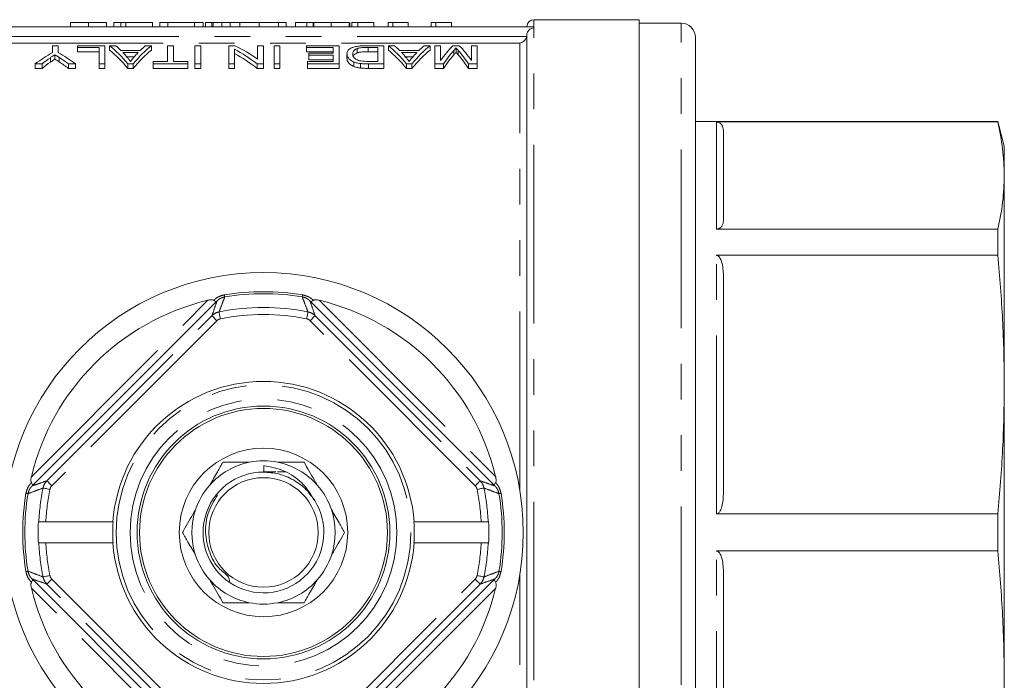
# Model space of a CAD drawing. Units: millimetres. Extents: x 177 to 230, y 92 to 256.
# Drawn here: x 195 to 230, y 105 to 129 of the extents above; entities that cross this region are included whole.
import ezdxf

# ---------------------------------------------------------------- set-up
doc = ezdxf.new("R2010")
doc.units = ezdxf.units.MM
doc.linetypes.add('PHANTOM', pattern=[12.7, 6.35, -1.27, 1.27, -1.27, 1.27, -1.27])

msp = doc.modelspace()

# ---------------------------------------------------------------- linework, layer by layer
at = {"color": 7, "linetype": 'Continuous', "lineweight": 15}
for p, q in [((213.034, 128.69), (193.784, 128.69)), ((196.538, 128.84), (196.538, 128.69)), ((197.179, 128.84), (197.179, 128.69)), ((197.82, 128.84), (197.82, 128.69)), ((198.076, 128.84), (198.076, 128.69)), ((198.332, 128.84), (198.076, 128.84)), ((198.332, 128.84), (198.332, 128.69)), ((198.512, 128.84), (198.332, 128.84)), ((198.512, 128.84), (198.512, 128.69)), ((199.461, 128.84), (198.512, 128.84)), ((199.461, 128.84), (199.461, 128.69)), ((199.717, 128.84), (199.717, 128.69)), ((199.999, 128.84), (199.717, 128.84)), ((200.957, 128.84), (199.999, 128.84)), ((199.999, 128.84), (199.999, 128.69)), ((200.957, 128.84), (200.957, 128.69)), ((201.256, 128.84), (200.957, 128.84)), ((201.256, 128.84), (201.256, 128.69)), ((201.339, 128.84), (201.339, 128.69)), ((201.569, 128.84), (201.339, 128.84)), ((201.569, 128.84), (201.569, 128.69)), ((201.749, 128.84), (201.569, 128.84)), ((201.614, 128.84), (201.614, 128.69)), ((201.927, 128.84), (201.927, 128.69)), ((202.218, 128.84), (202.218, 128.69)), ((202.572, 128.84), (202.572, 128.69)), ((203.256, 128.84), (202.572, 128.84)), ((203.256, 128.84), (203.256, 128.69)), ((203.94, 128.84), (203.256, 128.84)), ((203.94, 128.84), (203.94, 128.69)), ((204.211, 128.84), (203.94, 128.84)), ((204.211, 128.84), (204.211, 128.69)), ((204.544, 128.84), (204.544, 128.69)), ((204.953, 128.84), (204.953, 128.69)), ((205.179, 128.84), (205.179, 128.69)), ((205.204, 128.84), (205.204, 128.69)), ((205.82, 128.84), (205.82, 128.69)), ((206.461, 128.84), (206.461, 128.69)), ((206.486, 128.84), (206.486, 128.69)), ((206.556, 128.84), (206.556, 128.69)), ((206.768, 128.84), (206.556, 128.84)), ((206.768, 128.84), (206.768, 128.69)), ((207.332, 128.84), (206.768, 128.84)), ((207.332, 128.84), (207.332, 128.69)), ((207.845, 128.84), (207.845, 128.69)), ((208.01, 128.84), (207.845, 128.84)), ((208.01, 128.84), (208.01, 128.69)), ((208.563, 128.84), (208.563, 128.69)), ((209.384, 128.84), (209.384, 128.69)), ((209.549, 128.84), (209.384, 128.84)), ((209.549, 128.84), (209.549, 128.69)), ((210.102, 128.84), (210.102, 128.69)), ((216.784, 128.94), (213.034, 128.94)), ((213.034, 128.648), (213.034, 128.69)), ((216.784, 128.94), (216.784, 92.44)), ((218.284, 128.815), (216.784, 128.815)), ((212.784, 92.986), (212.784, 128.394)), ((218.784, 93.065), (218.784, 128.315)), ((195.893, 128.015), (195.893, 127.773)), ((196.098, 128.015), (195.893, 128.015)), ((196.098, 127.773), (196.098, 128.015)), ((196.791, 128.015), (196.791, 127.954)), ((197.765, 128.015), (196.791, 128.015)), ((196.791, 127.954), (197.56, 127.954)), ((196.791, 127.954), (196.791, 127.798)), ((197.56, 127.954), (197.56, 127.368)), ((197.765, 127.368), (197.765, 128.015)), ((198.15, 128.015), (197.93, 128.015)), ((197.93, 128.015), (197.93, 127.86)), ((199.42, 128.015), (199.201, 128.015)), ((199.42, 128.015), (199.42, 127.86)), ((199.996, 128.015), (199.996, 127.456)), ((200.201, 128.015), (199.996, 128.015)), ((200.201, 127.456), (200.201, 128.015)), ((200.97, 128.015), (200.97, 127.368)), ((201.175, 128.015), (200.97, 128.015)), ((201.175, 127.368), (201.175, 128.015)), ((202.394, 128.015), (202.175, 128.015)), ((202.175, 128.015), (202.175, 127.368)), ((203.201, 128.015), (203.201, 127.536)), ((203.406, 128.015), (203.201, 128.015)), ((203.406, 127.368), (203.406, 128.015)), ((203.791, 128.015), (203.791, 127.368)), ((203.996, 128.015), (203.791, 128.015)), ((203.996, 127.368), (203.996, 128.015)), ((204.945, 128.015), (204.945, 127.954)), ((206.098, 128.015), (204.945, 128.015)), ((204.945, 127.954), (205.893, 127.954)), ((204.945, 127.954), (204.945, 127.798)), ((205.893, 127.954), (205.893, 127.749)), ((206.098, 127.368), (206.098, 128.015)), ((207.688, 128.015), (207.117, 128.015)), ((207.14, 127.954), (207.483, 127.954)), ((207.14, 127.954), (207.14, 127.798)), ((207.483, 127.954), (207.483, 127.456)), ((207.688, 127.368), (207.688, 128.015)), ((208.073, 128.015), (207.854, 128.015)), ((207.854, 128.015), (207.854, 127.86)), ((209.343, 128.015), (209.124, 128.015)), ((209.343, 128.015), (209.343, 127.86)), ((209.509, 128.015), (209.509, 127.368)), ((209.714, 128.015), (209.509, 128.015)), ((209.714, 127.485), (209.714, 128.015)), ((210.38, 128.015), (210.154, 128.015)), ((210.816, 128.015), (210.816, 127.485)), ((211.021, 128.015), (210.816, 128.015)), ((211.021, 127.368), (211.021, 128.015)), ((195.981, 127.694), (195.981, 127.536)), ((197.56, 127.798), (196.791, 127.798)), ((199.018, 127.844), (198.332, 127.844)), ((198.401, 127.773), (198.95, 127.773)), ((198.807, 127.616), (198.543, 127.616)), ((202.38, 127.368), (202.38, 127.892)), ((205.893, 127.798), (204.945, 127.798)), ((205.021, 127.749), (205.021, 127.674)), ((205.893, 127.749), (205.021, 127.749)), ((205.021, 127.674), (205.893, 127.674)), ((205.021, 127.674), (205.021, 127.515)), ((205.893, 127.674), (205.893, 127.456)), ((206.38, 127.721), (206.38, 127.563)), ((206.746, 127.914), (206.746, 127.758)), ((207.483, 127.798), (207.14, 127.798)), ((208.941, 127.844), (208.255, 127.844)), ((208.324, 127.773), (208.873, 127.773)), ((208.73, 127.616), (208.466, 127.616)), ((210.184, 127.842), (210.184, 127.685)), ((210.265, 127.934), (210.265, 127.778)), ((210.339, 127.849), (210.339, 127.693)), ((195.278, 127.368), (195.525, 127.368)), ((195.278, 127.368), (195.278, 127.207)), ((195.525, 127.368), (195.525, 127.207)), ((195.823, 127.588), (195.823, 127.429)), ((196.139, 127.595), (196.139, 127.436)), ((196.467, 127.368), (196.714, 127.368)), ((196.467, 127.368), (196.467, 127.207)), ((196.714, 127.368), (196.714, 127.207)), ((197.56, 127.368), (197.765, 127.368)), ((197.56, 127.368), (197.56, 127.207)), ((197.765, 127.368), (197.765, 127.207)), ((198.578, 127.368), (198.772, 127.368)), ((198.578, 127.368), (198.578, 127.207)), ((198.772, 127.368), (198.772, 127.207)), ((199.483, 127.456), (199.483, 127.368)), ((199.996, 127.456), (199.483, 127.456)), ((199.483, 127.368), (200.714, 127.368)), ((199.483, 127.368), (199.483, 127.207)), ((200.714, 127.456), (200.201, 127.456)), ((200.714, 127.368), (200.714, 127.456)), ((200.714, 127.368), (200.714, 127.207)), ((200.97, 127.368), (201.175, 127.368)), ((200.97, 127.368), (200.97, 127.207)), ((201.175, 127.368), (201.175, 127.207)), ((202.175, 127.368), (202.38, 127.368)), ((202.175, 127.368), (202.175, 127.207)), ((202.38, 127.368), (202.38, 127.207)), ((203.187, 127.368), (203.406, 127.368)), ((203.187, 127.368), (203.187, 127.207)), ((203.406, 127.368), (203.406, 127.207)), ((203.791, 127.368), (203.996, 127.368)), ((203.791, 127.368), (203.791, 127.207)), ((203.996, 127.368), (203.996, 127.207)), ((204.97, 127.456), (204.97, 127.368)), ((205.893, 127.456), (204.97, 127.456)), ((204.97, 127.368), (206.098, 127.368)), ((204.97, 127.368), (204.97, 127.207)), ((205.893, 127.515), (205.021, 127.515)), ((206.098, 127.368), (206.098, 127.207)), ((206.63, 127.434), (206.63, 127.274)), ((206.862, 127.379), (206.862, 127.218)), ((207.143, 127.368), (207.143, 127.207)), ((207.143, 127.368), (207.688, 127.368)), ((207.483, 127.456), (207.145, 127.456)), ((207.688, 127.368), (207.688, 127.207)), ((208.501, 127.368), (208.695, 127.368)), ((208.501, 127.368), (208.501, 127.207)), ((208.695, 127.368), (208.695, 127.207)), ((209.509, 127.368), (209.819, 127.368)), ((209.509, 127.368), (209.509, 127.207)), ((209.819, 127.368), (209.819, 127.207)), ((210.708, 127.368), (211.021, 127.368)), ((210.708, 127.368), (210.708, 127.207)), ((211.021, 127.368), (211.021, 127.207)), ((195.525, 127.207), (195.278, 127.207)), ((196.714, 127.207), (196.467, 127.207)), ((197.765, 127.207), (197.56, 127.207)), ((198.772, 127.207), (198.578, 127.207)), ((200.714, 127.207), (199.483, 127.207)), ((201.175, 127.207), (200.97, 127.207)), ((202.38, 127.207), (202.175, 127.207)), ((203.406, 127.207), (203.187, 127.207)), ((203.996, 127.207), (203.791, 127.207)), ((206.098, 127.207), (204.97, 127.207)), ((207.688, 127.207), (207.143, 127.207)), ((208.695, 127.207), (208.501, 127.207)), ((209.819, 127.207), (209.509, 127.207)), ((211.021, 127.207), (210.708, 127.207)), ((229.55, 125.315), (218.784, 125.315)), ((229.55, 125.3), (219.534, 125.3)), ((229.784, 124.44), (229.55, 125.315)), ((229.55, 125.3), (229.55, 125.315)), ((219.784, 124.998), (219.784, 121.789)), ((229.784, 124.44), (229.784, 123.393)), ((229.784, 123.393), (229.784, 115.952)), ((219.534, 121.487), (229.55, 121.487)), ((229.55, 120.555), (229.55, 121.487)), ((229.55, 120.555), (219.534, 120.555)), ((219.784, 119.825), (219.784, 112.078)), ((201.649, 118.823), (195.276, 112.451)), ((211.542, 112.451), (205.17, 118.823)), ((229.784, 115.952), (229.784, 105.428)), ((203.415, 113.07), (203.415, 112.84)), ((203.415, 112.843), (203.844, 112.843)), ((204.192, 112.851), (203.905, 112.852)), ((203.93, 112.847), (204.088, 112.847)), ((219.534, 111.348), (229.55, 111.348)), ((229.55, 110.032), (229.55, 111.348)), ((195.393, 111.065), (195.41, 111.065)), ((195.66, 111.065), (198.047, 111.065)), ((198.047, 111.065), (198.057, 111.065)), ((208.762, 111.065), (208.771, 111.065)), ((208.771, 111.065), (211.158, 111.065)), ((211.409, 111.065), (211.426, 111.065)), ((195.393, 110.315), (195.41, 110.315)), ((195.66, 110.315), (198.047, 110.315)), ((198.047, 110.315), (198.057, 110.315)), ((208.762, 110.315), (208.771, 110.315)), ((208.771, 110.315), (211.158, 110.315)), ((211.409, 110.315), (211.426, 110.315)), ((229.55, 110.032), (219.534, 110.032)), ((219.784, 109.302), (219.784, 101.555)), ((195.276, 108.929), (201.649, 102.557)), ((205.17, 102.557), (211.542, 108.929)), ((229.784, 105.428), (229.784, 97.987))]:
    msp.add_line(p, q, dxfattribs=at)
at = {"color": 8, "linetype": 'PHANTOM', "lineweight": 0}
for p, q in [((213.034, 128.69), (213.034, 128.94)), ((218.284, 92.565), (218.284, 128.815)), ((194.039, 128.346), (212.78, 128.346)), ((213.034, 92.732), (213.034, 128.648)), ((212.534, 128.101), (194.284, 128.101)), ((212.534, 112.206), (212.534, 128.101)), ((219.534, 121.487), (219.534, 125.3)), ((219.534, 111.348), (219.534, 120.555)), ((195.144, 112.671), (201.428, 118.956)), ((205.391, 118.956), (211.675, 112.671)), ((195.696, 112.528), (201.571, 118.403)), ((201.748, 118.227), (195.873, 112.352)), ((210.946, 112.352), (205.071, 118.227)), ((205.248, 118.403), (211.123, 112.528)), ((219.534, 100.825), (219.534, 110.032)), ((195.873, 109.028), (201.748, 103.153)), ((205.071, 103.153), (210.946, 109.028)), ((212.534, 93.279), (212.534, 109.174)), ((201.428, 102.424), (195.144, 108.709)), ((201.571, 102.977), (195.696, 108.852)), ((211.123, 108.852), (205.248, 102.977)), ((211.675, 108.709), (205.391, 102.424))]:
    msp.add_line(p, q, dxfattribs=at)
at = {"color": 8, "linetype": 'PHANTOM', "lineweight": 0, "flags": 128}
for points in [[(202.028, 119.074), (202.028, 119.076), (202.027, 119.08), (202.026, 119.086), (202.025, 119.094), (202.023, 119.104), (202.021, 119.116), (202.019, 119.13), (202.017, 119.146)], [(204.79, 119.074), (204.791, 119.076), (204.791, 119.08), (204.792, 119.086), (204.794, 119.094), (204.795, 119.104), (204.797, 119.116), (204.8, 119.13), (204.802, 119.146)], [(201.875, 118.295), (201.866, 118.342), (201.857, 118.387), (201.848, 118.429), (201.841, 118.465), (201.835, 118.496), (201.83, 118.519), (201.827, 118.534), (201.826, 118.54)], [(204.944, 118.295), (204.953, 118.342), (204.962, 118.387), (204.97, 118.429), (204.978, 118.465), (204.984, 118.496), (204.989, 118.519), (204.992, 118.534), (204.993, 118.54)], [(201.748, 118.227), (201.714, 118.261), (201.681, 118.294), (201.651, 118.324), (201.624, 118.351), (201.602, 118.373), (201.585, 118.389), (201.575, 118.4), (201.571, 118.403)], [(205.071, 118.227), (205.105, 118.261), (205.138, 118.294), (205.168, 118.324), (205.195, 118.351), (205.217, 118.373), (205.233, 118.389), (205.244, 118.4), (205.248, 118.403)], [(195.804, 112.224), (195.758, 112.234), (195.712, 112.243), (195.671, 112.251), (195.634, 112.259), (195.603, 112.265), (195.58, 112.269), (195.566, 112.272), (195.559, 112.274)], [(195.873, 112.352), (195.839, 112.386), (195.806, 112.419), (195.775, 112.449), (195.749, 112.476), (195.727, 112.498), (195.71, 112.514), (195.7, 112.524), (195.696, 112.528)], [(210.946, 112.352), (210.98, 112.386), (211.013, 112.419), (211.043, 112.449), (211.07, 112.476), (211.092, 112.498), (211.108, 112.514), (211.119, 112.524), (211.123, 112.528)], [(211.259, 112.274), (211.253, 112.272), (211.238, 112.269), (211.215, 112.265), (211.185, 112.259), (211.148, 112.251), (211.106, 112.243), (211.061, 112.234), (211.014, 112.224)], [(195.026, 112.071), (195.024, 112.071), (195.02, 112.072), (195.014, 112.073), (195.005, 112.074), (194.995, 112.076), (194.983, 112.078), (194.969, 112.08), (194.954, 112.083)], [(211.865, 112.083), (211.85, 112.08), (211.836, 112.078), (211.824, 112.076), (211.813, 112.074), (211.805, 112.073), (211.799, 112.072), (211.795, 112.071), (211.793, 112.071)], [(195.026, 109.309), (195.024, 109.309), (195.02, 109.308), (195.014, 109.307), (195.005, 109.306), (194.995, 109.304), (194.983, 109.302), (194.969, 109.3), (194.954, 109.297)], [(195.804, 109.156), (195.758, 109.146), (195.712, 109.137), (195.671, 109.129), (195.634, 109.121), (195.603, 109.115), (195.58, 109.111), (195.566, 109.108), (195.559, 109.106)], [(195.696, 108.852), (195.7, 108.856), (195.71, 108.866), (195.727, 108.882), (195.749, 108.904), (195.775, 108.931), (195.806, 108.961), (195.839, 108.994), (195.873, 109.028)], [(211.123, 108.852), (211.119, 108.856), (211.108, 108.866), (211.092, 108.882), (211.07, 108.904), (211.043, 108.931), (211.013, 108.961), (210.98, 108.994), (210.946, 109.028)], [(211.259, 109.106), (211.253, 109.108), (211.238, 109.111), (211.215, 109.115), (211.185, 109.121), (211.148, 109.129), (211.106, 109.137), (211.061, 109.146), (211.014, 109.156)], [(211.865, 109.297), (211.85, 109.3), (211.836, 109.302), (211.824, 109.304), (211.813, 109.306), (211.805, 109.307), (211.799, 109.308), (211.795, 109.309), (211.793, 109.309)]]:
    msp.add_lwpolyline(points, dxfattribs=at)
at = {"color": 7, "linetype": 'Continuous', "lineweight": 15}
for radius in [9.25, 4.5, 4.413, 3, 1.95]:
    msp.add_circle((203.409, 110.69), radius, dxfattribs=at)
at = {"color": 8, "linetype": 'PHANTOM', "lineweight": 0}
for radius in [5.25, 4.75]:
    msp.add_circle((203.409, 110.69), radius, dxfattribs=at)
at = {"color": 7, "linetype": 'Continuous', "lineweight": 15}
for centre, radius, start, end in [((213.034, 128.69), 0.25, 90, 180), ((218.284, 128.315), 0.5, 0, 90), ((203.409, 110.69), 8.5, 103.4797, 166.5203), ((203.409, 110.69), 8.5, 13.4797, 76.5203), ((203.409, 110.69), 5.375, 4.0006, 175.9994), ((203.409, 110.69), 2.55, 78.6351, 101.3649), ((203.409, 110.69), 2.55, 101.3649, 138.6351), ((203.409, 110.69), 2.55, 41.3649, 78.6351), ((203.409, 110.69), 2.15, 89.8409, 32.5914), ((203.409, 110.69), 2.55, 138.6351, 161.3649), ((203.409, 110.69), 2.55, 18.6351, 41.3649), ((203.409, 110.69), 2.55, 161.3649, 198.6351), ((203.409, 110.69), 2.55, 341.3649, 18.6351), ((203.409, 110.69), 8.025, 177.3217, 182.6783), ((203.409, 110.69), 5.366, 175.9924, 184.0076), ((203.409, 110.69), 5.366, 355.9924, 4.0076), ((203.409, 110.69), 8.025, 357.3217, 2.6783), ((203.409, 110.69), 5.375, 184.0006, 355.9994), ((203.409, 110.69), 2.55, 198.6351, 221.3649), ((203.409, 110.69), 2.55, 318.6351, 341.3649), ((203.409, 110.69), 8.5, 193.4797, 256.5203), ((203.409, 110.69), 2.55, 221.3649, 258.6351), ((203.409, 110.69), 2.55, 281.3649, 318.6351), ((203.409, 110.69), 8.5, 283.4797, 346.5203), ((203.409, 110.69), 2.55, 258.6351, 281.3649)]:
    msp.add_arc(centre, radius, start, end, dxfattribs=at)
at = {"color": 8, "linetype": 'PHANTOM', "lineweight": 0}
for radius, start, end in [(8.57, 80.6467, 99.3533), (8.497, 80.6467, 99.3533), (8.008, 78.5947, 101.4053), (7.758, 78.5947, 101.4053), (8.008, 168.5947, 177.316), (7.758, 168.5947, 177.2295), (7.758, 2.7705, 11.4053), (8.008, 2.684, 11.4053), (8.57, 170.6467, 189.3533), (8.497, 170.6467, 189.3533), (8.497, 350.6467, 9.3533), (8.57, 350.6467, 9.3533), (8.008, 182.684, 191.4053), (7.758, 182.7705, 191.4053), (7.758, 348.5947, 357.2295), (8.008, 348.5947, 357.316)]:
    msp.add_arc((203.409, 110.69), radius, start, end, dxfattribs=at)
at = {"color": 7, "linetype": 'Continuous', "lineweight": 15}
for centre, major_axis, ratio, start_param, end_param in [((196.473, 110.69), (0, 17.9), 0.323918, 5.911562, 6.029062), ((196.814, 110.69), (0, 17.9), 0.296875, 5.99337, 6.029062), ((200.877, 110.69), (0, 17.9), 0.323918, 0.254123, 0.371623), ((200.537, 110.69), (0, 17.9), 0.296875, 0.254123, 0.289816), ((200.053, 110.69), (0, 17.9), 0.520279, 5.938354, 6.029062), ((206.396, 110.69), (0, 17.9), 0.323918, 5.911562, 6.029062), ((206.737, 110.69), (0, 17.9), 0.296875, 5.99337, 6.029062), ((210.8, 110.69), (0, 17.9), 0.323918, 0.254123, 0.371623), ((210.46, 110.69), (0, 17.9), 0.296875, 0.254123, 0.289816), ((211.325, 110.69), (0, 17.9), 0.26018, 0.254123, 0.353239), ((209.218, 110.69), (0, 17.9), 0.258049, 5.929946, 6.029062), ((198.748, 110.69), (0, 17.9), 0.533889, 0.303367, 0.371623), ((193.243, 110.69), (0, 17.9), 0.533889, 5.911562, 5.979819), ((196.473, 110.69), (0, 17.75), 0.323918, 5.908266, 6.026867), ((196.809, 110.69), (0, 17.9), 0.29771, 5.949012, 5.979889), ((200.877, 110.69), (0, 17.75), 0.323918, 0.256319, 0.374919), ((200.54, 110.69), (0, 17.9), 0.297455, 0.303296, 0.335714), ((199.805, 110.69), (0, 17.9), 0.520279, 5.911562, 6.003049), ((199.805, 110.69), (0, 17.75), 0.520279, 5.908266, 6.000616), ((206.396, 110.69), (0, 17.75), 0.323918, 5.908266, 6.026867), ((206.732, 110.69), (0, 17.9), 0.29771, 5.949012, 5.979889), ((210.8, 110.69), (0, 17.75), 0.323918, 0.256319, 0.374919), ((210.463, 110.69), (0, 17.9), 0.297455, 0.303296, 0.335714), ((211.539, 110.69), (0, 17.9), 0.264595, 0.290119, 0.371623), ((211.539, 110.69), (0, 17.75), 0.264595, 0.292643, 0.374919), ((209.001, 110.69), (0, 17.9), 0.262632, 5.911562, 5.994467), ((209.001, 110.69), (0, 17.75), 0.262632, 5.908266, 5.991956), ((198.784, 110.69), (0, 17.9), 0.50135, 0.336259, 0.371623), ((198.784, 110.69), (0, 17.75), 0.50135, 0.339215, 0.374919), ((193, 110.69), (0, 17.9), 0.53329, 5.911562, 5.948111), ((193, 110.69), (0, 17.75), 0.53329, 5.908266, 5.945167)]:
    msp.add_ellipse(centre, major_axis=major_axis, ratio=ratio, start_param=start_param, end_param=end_param, dxfattribs=at)
for points, knots in [([(197.179, 128.84), (197.153, 128.84), (197.102, 128.84), (197.029, 128.84), (196.959, 128.84), (196.894, 128.84), (196.834, 128.84), (196.781, 128.84), (196.735, 128.84), (196.696, 128.84), (196.662, 128.84), (196.632, 128.84), (196.604, 128.84), (196.585, 128.84), (196.571, 128.84), (196.562, 128.84), (196.554, 128.84), (196.548, 128.84), (196.544, 128.84), (196.54, 128.84), (196.538, 128.84), (196.538, 128.84), (196.538, 128.84)], [0, 0, 0, 0, 0.056724, 0.111437, 0.164368, 0.216435, 0.267641, 0.31736, 0.367473, 0.41821, 0.471404, 0.527966, 0.588061, 0.652134, 0.686345, 0.723264, 0.76261, 0.804739, 0.84943, 0.896711, 0.94689, 1, 1, 1, 1]), ([(197.82, 128.84), (197.819, 128.84), (197.819, 128.84), (197.816, 128.84), (197.81, 128.84), (197.802, 128.84), (197.792, 128.84), (197.78, 128.84), (197.766, 128.84), (197.749, 128.84), (197.73, 128.84), (197.709, 128.84), (197.685, 128.84), (197.66, 128.84), (197.631, 128.84), (197.602, 128.84), (197.57, 128.84), (197.535, 128.84), (197.499, 128.84), (197.46, 128.84), (197.419, 128.84), (197.375, 128.84), (197.329, 128.84), (197.281, 128.84), (197.231, 128.84), (197.196, 128.84), (197.179, 128.84)], [0, 0, 0, 0, 0.063114, 0.123615, 0.180974, 0.235261, 0.287101, 0.336031, 0.382382, 0.426334, 0.468211, 0.50825, 0.546628, 0.58365, 0.618994, 0.653583, 0.687156, 0.720422, 0.75323, 0.78626, 0.819504, 0.853545, 0.888308, 0.923996, 0.96135, 1, 1, 1, 1]), ([(201.927, 128.84), (201.915, 128.84), (201.889, 128.84), (201.853, 128.84), (201.82, 128.84), (201.789, 128.84), (201.761, 128.84), (201.736, 128.84), (201.713, 128.84), (201.692, 128.84), (201.673, 128.84), (201.658, 128.84), (201.644, 128.84), (201.634, 128.84), (201.625, 128.84), (201.619, 128.84), (201.615, 128.84), (201.615, 128.84), (201.614, 128.84)], [0, 0, 0, 0, 0.056812, 0.113882, 0.170533, 0.227547, 0.285353, 0.343701, 0.403, 0.463842, 0.525815, 0.588967, 0.653271, 0.719097, 0.786749, 0.855788, 0.926836, 1, 1, 1, 1]), ([(202.218, 128.84), (202.191, 128.84), (202.136, 128.84), (202.06, 128.84), (201.99, 128.84), (201.948, 128.84), (201.927, 128.84)], [0, 0, 0, 0, 0.261195, 0.513143, 0.757809, 1, 1, 1, 1]), ([(202.572, 128.84), (202.553, 128.84), (202.517, 128.84), (202.464, 128.84), (202.414, 128.84), (202.369, 128.84), (202.326, 128.84), (202.287, 128.84), (202.251, 128.84), (202.229, 128.84), (202.218, 128.84)], [0, 0, 0, 0, 0.157891, 0.306794, 0.445674, 0.57568, 0.694631, 0.805978, 0.907764, 1, 1, 1, 1]), ([(204.953, 128.84), (204.932, 128.84), (204.892, 128.84), (204.835, 128.84), (204.783, 128.84), (204.736, 128.84), (204.694, 128.84), (204.657, 128.84), (204.624, 128.84), (204.596, 128.84), (204.573, 128.84), (204.556, 128.84), (204.546, 128.84), (204.544, 128.84), (204.544, 128.84)], [0, 0, 0, 0, 0.084044, 0.163609, 0.239787, 0.313823, 0.387818, 0.464661, 0.545773, 0.631445, 0.720757, 0.811105, 0.90386, 1, 1, 1, 1]), ([(205.179, 128.84), (205.142, 128.84), (205.066, 128.84), (204.991, 128.84), (204.953, 128.84)], [0, 0, 0, 0, 0.483489, 1, 1, 1, 1]), ([(205.82, 128.84), (205.796, 128.84), (205.751, 128.84), (205.686, 128.84), (205.624, 128.84), (205.565, 128.84), (205.511, 128.84), (205.46, 128.84), (205.413, 128.84), (205.37, 128.84), (205.331, 128.84), (205.297, 128.84), (205.269, 128.84), (205.244, 128.84), (205.226, 128.84), (205.214, 128.84), (205.205, 128.84), (205.205, 128.84), (205.204, 128.84)], [0, 0, 0, 0, 0.074712, 0.145539, 0.213339, 0.278615, 0.342094, 0.40389, 0.465063, 0.526577, 0.587328, 0.64638, 0.704345, 0.761672, 0.819418, 0.878039, 0.937796, 1, 1, 1, 1]), ([(206.461, 128.84), (206.458, 128.84), (206.453, 128.84), (206.44, 128.84), (206.422, 128.84), (206.401, 128.84), (206.374, 128.84), (206.344, 128.84), (206.308, 128.84), (206.269, 128.84), (206.225, 128.84), (206.178, 128.84), (206.127, 128.84), (206.072, 128.84), (206.014, 128.84), (205.952, 128.84), (205.887, 128.84), (205.842, 128.84), (205.82, 128.84)], [0, 0, 0, 0, 0.070675, 0.137493, 0.201473, 0.262869, 0.32255, 0.380737, 0.43822, 0.495487, 0.553484, 0.611346, 0.670644, 0.731587, 0.794183, 0.859445, 0.928208, 1, 1, 1, 1]), ([(208.563, 128.84), (208.531, 128.84), (208.468, 128.84), (208.379, 128.84), (208.296, 128.84), (208.22, 128.84), (208.151, 128.84), (208.094, 128.84), (208.046, 128.84), (208.022, 128.84), (208.01, 128.84)], [0, 0, 0, 0, 0.142657, 0.281169, 0.416977, 0.550852, 0.678364, 0.795032, 0.901998, 1, 1, 1, 1]), ([(210.102, 128.84), (210.07, 128.84), (210.006, 128.84), (209.917, 128.84), (209.834, 128.84), (209.758, 128.84), (209.69, 128.84), (209.632, 128.84), (209.584, 128.84), (209.56, 128.84), (209.549, 128.84)], [0, 0, 0, 0, 0.142657, 0.281169, 0.416977, 0.550852, 0.678364, 0.795032, 0.901998, 1, 1, 1, 1]), ([(212.78, 128.346), (212.767, 128.275), (212.726, 128.216), (212.636, 128.135), (212.585, 128.111), (212.534, 128.101)], [0, 0, 0, 0, 0.5, 0.5, 1, 1, 1, 1]), ([(212.784, 128.394), (212.784, 128.46), (212.811, 128.526), (212.903, 128.62), (212.969, 128.648), (213.034, 128.648)], [0, 0, 0, 0, 0.5, 0.5, 1, 1, 1, 1]), ([(207.117, 128.015), (207.056, 128.015), (206.995, 128.014), (206.875, 128.008), (206.816, 128.003), (206.709, 127.988), (206.661, 127.978), (206.582, 127.953), (206.549, 127.94), (206.493, 127.911), (206.471, 127.895), (206.435, 127.862), (206.421, 127.846), (206.399, 127.811), (206.392, 127.794), (206.383, 127.758), (206.381, 127.739), (206.38, 127.721)], [0, 0, 0, 0, 0.125, 0.125, 0.25, 0.25, 0.375, 0.375, 0.5, 0.5, 0.625, 0.625, 0.75, 0.75, 0.875, 0.875, 1, 1, 1, 1]), ([(206.746, 127.914), (206.758, 127.918), (206.769, 127.922), (206.796, 127.928), (206.81, 127.931), (206.856, 127.94), (206.889, 127.944), (206.958, 127.949), (206.994, 127.951), (207.067, 127.953), (207.103, 127.953), (207.14, 127.954)], [0, 0, 0, 0, 0.125, 0.125, 0.25, 0.25, 0.5, 0.5, 0.75, 0.75, 1, 1, 1, 1]), ([(195.823, 127.588), (195.849, 127.606), (195.875, 127.624), (195.902, 127.642), (195.915, 127.651), (195.928, 127.66), (195.942, 127.668), (195.955, 127.677), (195.968, 127.686), (195.981, 127.694)], [0, 0, 0, 0, 0.0003688011, 0.0003688011, 0.0003688011, 0.0005532134, 0.0005532134, 0.0005532134, 0.0007376289, 0.0007376289, 0.0007376289, 0.0007376289]), ([(195.981, 127.694), (195.995, 127.686), (196.008, 127.678), (196.021, 127.67), (196.04, 127.658), (196.06, 127.645), (196.08, 127.633), (196.1, 127.62), (196.119, 127.607), (196.139, 127.595)], [0, 0, 0, 0, 0.0001747031, 0.0001747031, 0.0001747031, 0.0004367657, 0.0004367657, 0.0004367657, 0.0006988377, 0.0006988377, 0.0006988377, 0.0006988377]), ([(206.38, 127.721), (206.382, 127.697), (206.384, 127.673), (206.4, 127.624), (206.412, 127.599), (206.449, 127.55), (206.472, 127.526), (206.537, 127.478), (206.579, 127.455), (206.63, 127.434)], [0, 0, 0, 0, 0.25, 0.25, 0.5, 0.5, 0.75, 0.75, 1, 1, 1, 1]), ([(206.586, 127.719), (206.586, 127.737), (206.587, 127.755), (206.596, 127.79), (206.604, 127.807), (206.627, 127.84), (206.642, 127.856), (206.673, 127.879), (206.685, 127.887), (206.712, 127.901), (206.729, 127.908), (206.746, 127.914)], [0, 0, 0, 0, 0.25, 0.25, 0.5, 0.5, 0.75, 0.75, 0.875, 0.875, 1, 1, 1, 1]), ([(206.87, 127.472), (206.854, 127.475), (206.839, 127.478), (206.811, 127.485), (206.798, 127.489), (206.761, 127.502), (206.739, 127.512), (206.682, 127.542), (206.652, 127.564), (206.595, 127.631), (206.586, 127.676), (206.586, 127.719)], [0, 0, 0, 0, 0.0625, 0.0625, 0.125, 0.125, 0.25, 0.25, 0.5, 0.5, 1, 1, 1, 1]), ([(206.746, 127.758), (206.699, 127.735), (206.63, 127.7), (206.611, 127.658), (206.605, 127.644)], [0, 0, 0, 0, 0.665468, 1, 1, 1, 1]), ([(207.14, 127.798), (207.067, 127.798), (206.993, 127.797), (206.889, 127.788), (206.856, 127.784), (206.811, 127.776), (206.796, 127.773), (206.77, 127.766), (206.758, 127.762), (206.746, 127.758)], [0, 0, 0, 0, 0.5, 0.5, 0.75, 0.75, 0.875, 0.875, 1, 1, 1, 1]), ([(210.184, 127.842), (210.197, 127.858), (210.211, 127.873), (210.225, 127.888), (210.232, 127.896), (210.239, 127.904), (210.245, 127.911), (210.252, 127.919), (210.259, 127.926), (210.265, 127.934)], [0, 0, 0, 0, 0.0003405107, 0.0003405107, 0.0003405107, 0.000510779, 0.000510779, 0.000510779, 0.0006810666, 0.0006810666, 0.0006810666, 0.0006810666]), ([(210.265, 127.778), (210.259, 127.77), (210.252, 127.763), (210.245, 127.755), (210.235, 127.744), (210.225, 127.732), (210.215, 127.721), (210.204, 127.709), (210.194, 127.697), (210.184, 127.685)], [0, 0, 0, 0, 0.0001703511, 0.0001703511, 0.0001703511, 0.0004259243, 0.0004259243, 0.0004259243, 0.0006815108, 0.0006815108, 0.0006815108, 0.0006815108]), ([(210.265, 127.934), (210.271, 127.927), (210.277, 127.92), (210.283, 127.913), (210.292, 127.903), (210.301, 127.892), (210.311, 127.881), (210.321, 127.871), (210.33, 127.86), (210.339, 127.849)], [0, 0, 0, 0, 0.0001572211, 0.0001572211, 0.0001572211, 0.0003930504, 0.0003930504, 0.0003930504, 0.000628886, 0.000628886, 0.000628886, 0.000628886]), ([(210.339, 127.693), (210.326, 127.707), (210.314, 127.722), (210.301, 127.736), (210.295, 127.743), (210.289, 127.75), (210.283, 127.757), (210.277, 127.764), (210.271, 127.771), (210.265, 127.778)], [0, 0, 0, 0, 0.0003146359, 0.0003146359, 0.0003146359, 0.0004719746, 0.0004719746, 0.0004719746, 0.0006293287, 0.0006293287, 0.0006293287, 0.0006293287]), ([(195.981, 127.536), (195.968, 127.528), (195.955, 127.519), (195.942, 127.51), (195.922, 127.497), (195.902, 127.483), (195.882, 127.47), (195.862, 127.456), (195.842, 127.442), (195.823, 127.429)], [0, 0, 0, 0, 0.0001845464, 0.0001845464, 0.0001845464, 0.000461377, 0.000461377, 0.000461377, 0.0007382199, 0.0007382199, 0.0007382199, 0.0007382199]), ([(196.139, 127.436), (196.113, 127.453), (196.086, 127.47), (196.06, 127.487), (196.047, 127.495), (196.034, 127.503), (196.021, 127.512), (196.008, 127.52), (195.995, 127.528), (195.981, 127.536)], [0, 0, 0, 0, 0.0003496787, 0.0003496787, 0.0003496787, 0.0005245276, 0.0005245276, 0.0005245276, 0.0006993791, 0.0006993791, 0.0006993791, 0.0006993791]), ([(198.675, 127.456), (198.656, 127.481), (198.636, 127.505), (198.617, 127.529), (198.607, 127.541), (198.597, 127.553), (198.587, 127.565), (198.577, 127.577), (198.567, 127.588), (198.557, 127.6)], [0, 0, 0, 0, 0.0004394883, 0.0004394883, 0.0004394883, 0.0006592645, 0.0006592645, 0.0006592645, 0.0008790462, 0.0008790462, 0.0008790462, 0.0008790462]), ([(198.786, 127.591), (198.777, 127.58), (198.767, 127.569), (198.758, 127.558), (198.744, 127.541), (198.73, 127.525), (198.717, 127.508), (198.703, 127.491), (198.689, 127.474), (198.675, 127.456)], [0, 0, 0, 0, 0.0002054439, 0.0002054439, 0.0002054439, 0.0005136304, 0.0005136304, 0.0005136304, 0.0008218373, 0.0008218373, 0.0008218373, 0.0008218373]), ([(206.63, 127.274), (206.579, 127.295), (206.538, 127.317), (206.473, 127.365), (206.449, 127.39), (206.412, 127.44), (206.4, 127.465), (206.384, 127.515), (206.382, 127.539), (206.38, 127.563)], [0, 0, 0, 0, 0.25, 0.25, 0.5, 0.5, 0.75, 0.75, 1, 1, 1, 1]), ([(206.63, 127.434), (206.646, 127.428), (206.662, 127.422), (206.696, 127.411), (206.715, 127.406), (206.754, 127.396), (206.775, 127.392), (206.817, 127.385), (206.839, 127.382), (206.862, 127.379)], [0, 0, 0, 0, 0.25, 0.25, 0.5, 0.5, 0.75, 0.75, 1, 1, 1, 1]), ([(206.862, 127.218), (206.839, 127.221), (206.817, 127.224), (206.775, 127.231), (206.754, 127.235), (206.715, 127.245), (206.696, 127.25), (206.662, 127.261), (206.646, 127.268), (206.63, 127.274)], [0, 0, 0, 0, 0.25, 0.25, 0.5, 0.5, 0.75, 0.75, 1, 1, 1, 1]), ([(206.862, 127.379), (206.884, 127.377), (206.907, 127.375), (206.954, 127.372), (206.978, 127.371), (207.048, 127.369), (207.096, 127.368), (207.143, 127.368)], [0, 0, 0, 0, 0.25, 0.25, 0.5, 0.5, 1, 1, 1, 1]), ([(208.598, 127.456), (208.579, 127.481), (208.559, 127.505), (208.54, 127.529), (208.53, 127.541), (208.52, 127.553), (208.51, 127.565), (208.5, 127.577), (208.49, 127.588), (208.48, 127.6)], [0, 0, 0, 0, 0.0004394883, 0.0004394883, 0.0004394883, 0.0006592645, 0.0006592645, 0.0006592645, 0.0008790462, 0.0008790462, 0.0008790462, 0.0008790462]), ([(208.709, 127.591), (208.7, 127.58), (208.69, 127.569), (208.681, 127.558), (208.667, 127.541), (208.653, 127.525), (208.64, 127.508), (208.626, 127.491), (208.612, 127.474), (208.598, 127.456)], [0, 0, 0, 0, 0.0002054439, 0.0002054439, 0.0002054439, 0.0005136304, 0.0005136304, 0.0005136304, 0.0008218373, 0.0008218373, 0.0008218373, 0.0008218373]), ([(207.143, 127.207), (207.096, 127.207), (207.048, 127.208), (206.977, 127.21), (206.954, 127.211), (206.907, 127.214), (206.884, 127.216), (206.862, 127.218)], [0, 0, 0, 0, 0.5, 0.5, 0.75, 0.75, 1, 1, 1, 1]), ([(219.534, 125.3), (219.545, 125.3), (219.57, 125.299), (219.61, 125.288), (219.673, 125.259), (219.768, 125.161), (219.777, 125.067), (219.784, 124.998)], [0, 0, 0, 0, 0.037106, 0.08325, 0.161619, 0.377129, 1, 1, 1, 1]), ([(229.55, 125.3), (229.617, 124.983), (229.753, 124.349), (229.774, 123.712), (229.784, 123.393)], [0, 0, 0, 0, 0.499495, 1, 1, 1, 1]), ([(229.784, 123.393), (229.774, 123.075), (229.753, 122.439), (229.618, 121.804), (229.55, 121.487)], [0, 0, 0, 0, 0.499461, 1, 1, 1, 1]), ([(219.784, 121.789), (219.778, 121.724), (219.771, 121.645), (219.699, 121.554), (219.658, 121.521), (219.61, 121.499), (219.573, 121.488), (219.546, 121.487), (219.534, 121.487)], [0, 0, 0, 0, 0.575646, 0.704605, 0.849378, 0.905003, 0.961159, 1, 1, 1, 1]), ([(219.534, 120.555), (219.545, 120.554), (219.57, 120.552), (219.61, 120.527), (219.673, 120.456), (219.768, 120.22), (219.777, 119.994), (219.784, 119.825)], [0, 0, 0, 0, 0.037106, 0.08325, 0.161619, 0.377129, 1, 1, 1, 1]), ([(229.55, 120.555), (229.617, 119.79), (229.753, 118.258), (229.774, 116.721), (229.784, 115.952)], [0, 0, 0, 0, 0.499495, 1, 1, 1, 1]), ([(201.428, 118.956), (201.47, 118.964), (201.527, 118.976), (201.596, 118.97), (201.623, 118.961), (201.633, 118.954), (201.635, 118.953)], [0, 0, 0, 0, 0.573445, 0.790989, 0.966366, 1, 1, 1, 1]), ([(201.649, 118.823), (201.672, 118.847), (201.698, 118.873), (201.726, 118.901), (201.731, 118.906), (201.734, 118.91), (201.735, 118.911), (201.735, 118.912), (201.728, 118.911), (201.705, 118.914), (201.67, 118.93), (201.643, 118.947), (201.635, 118.953)], [0, 0, 0, 0, 0.295352, 0.323614, 0.352057, 0.363332, 0.372613, 0.386197, 0.4364, 0.63619, 0.892186, 1, 1, 1, 1]), ([(201.754, 118.929), (201.753, 118.928), (201.718, 118.893), (201.683, 118.857), (201.649, 118.823)], [0, 0, 0, 0, 0.026102, 1, 1, 1, 1]), ([(205.17, 118.823), (205.136, 118.857), (205.101, 118.893), (205.065, 118.928), (205.064, 118.929)], [0, 0, 0, 0, 0.973898, 1, 1, 1, 1]), ([(205.184, 118.953), (205.165, 118.941), (205.129, 118.918), (205.099, 118.911), (205.087, 118.912), (205.084, 118.912), (205.083, 118.912), (205.084, 118.91), (205.086, 118.908), (205.093, 118.9), (205.122, 118.872), (205.149, 118.845), (205.17, 118.823)], [0, 0, 0, 0, 0.252498, 0.504722, 0.571891, 0.597873, 0.624063, 0.634498, 0.644999, 0.660196, 0.730361, 1, 1, 1, 1]), ([(205.184, 118.953), (205.194, 118.958), (205.218, 118.97), (205.284, 118.975), (205.344, 118.967), (205.384, 118.957), (205.391, 118.956)], [0, 0, 0, 0, 0.183802, 0.435193, 0.906376, 1, 1, 1, 1]), ([(229.784, 115.952), (229.774, 115.184), (229.753, 113.647), (229.618, 112.115), (229.55, 111.348)], [0, 0, 0, 0, 0.499461, 1, 1, 1, 1]), ([(201.496, 112.375), (201.588, 112.535), (201.75, 112.816), (201.901, 113.077), (201.966, 113.19)], [0, 0, 0, 0, 0.567527, 1, 1, 1, 1]), ([(201.966, 113.19), (202.005, 113.19), (202.304, 113.19), (202.626, 113.19), (202.907, 113.19)], [0, 0, 0, 0, 0.130304, 1, 1, 1, 1]), ([(203.415, 113.07), (203.665, 113.022), (204.164, 112.926), (204.812, 112.486), (205.085, 112.06), (205.221, 111.848)], [0, 0, 0, 0, 0.3344301, 0.6687088, 1, 1, 1, 1]), ([(203.912, 113.19), (203.971, 113.19), (204.297, 113.19), (204.602, 113.19), (204.853, 113.19)], [0, 0, 0, 0, 0.180153, 1, 1, 1, 1]), ([(204.853, 113.19), (204.975, 112.979), (205.127, 112.715), (205.29, 112.432), (205.323, 112.375)], [0, 0, 0, 0, 0.7983, 1, 1, 1, 1]), ([(195.147, 112.464), (195.141, 112.475), (195.129, 112.499), (195.124, 112.565), (195.133, 112.624), (195.142, 112.665), (195.144, 112.671)], [0, 0, 0, 0, 0.183802, 0.435193, 0.906376, 1, 1, 1, 1]), ([(205.233, 111.817), (205.138, 111.954), (204.934, 112.249), (204.485, 112.577), (203.958, 112.801), (203.582, 112.827), (203.398, 112.84)], [0, 0, 0, 0, 0.227523, 0.487992, 0.748461, 1, 1, 1, 1]), ([(203.844, 112.843), (203.751, 112.843), (203.603, 112.843), (203.456, 112.843), (203.402, 112.843)], [0, 0, 0, 0, 0.6318497, 1, 1, 1, 1]), ([(211.675, 112.671), (211.684, 112.63), (211.695, 112.572), (211.689, 112.503), (211.68, 112.477), (211.673, 112.466), (211.672, 112.464)], [0, 0, 0, 0, 0.573445, 0.790989, 0.966366, 1, 1, 1, 1]), ([(195.276, 112.451), (195.255, 112.429), (195.228, 112.403), (195.199, 112.374), (195.192, 112.367), (195.189, 112.365), (195.188, 112.364), (195.187, 112.365), (195.187, 112.368), (195.188, 112.38), (195.181, 112.409), (195.158, 112.446), (195.147, 112.464)], [0, 0, 0, 0, 0.269639, 0.339804, 0.355001, 0.365502, 0.375937, 0.402127, 0.428109, 0.495278, 0.747502, 1, 1, 1, 1]), ([(195.276, 112.451), (195.242, 112.416), (195.207, 112.381), (195.171, 112.346), (195.17, 112.345)], [0, 0, 0, 0, 0.973898, 1, 1, 1, 1]), ([(211.672, 112.464), (211.667, 112.456), (211.649, 112.429), (211.633, 112.394), (211.631, 112.372), (211.632, 112.364), (211.631, 112.364), (211.629, 112.365), (211.626, 112.368), (211.62, 112.374), (211.592, 112.401), (211.566, 112.427), (211.542, 112.451)], [0, 0, 0, 0, 0.107814, 0.36381, 0.5636, 0.613803, 0.627387, 0.636668, 0.647943, 0.676386, 0.704648, 1, 1, 1, 1]), ([(211.648, 112.345), (211.647, 112.346), (211.612, 112.381), (211.577, 112.416), (211.542, 112.451)], [0, 0, 0, 0, 0.026102, 1, 1, 1, 1]), ([(201.769, 112.019), (201.644, 111.813), (201.398, 111.405), (201.308, 110.678), (201.468, 109.98), (201.734, 109.429), (202.172, 109.156), (202.194, 108.995), (202.201, 108.943)], [0, 0, 0, 0, 0.207277, 0.410256, 0.617599, 0.820445, 0.94185, 1, 1, 1, 1]), ([(219.784, 112.078), (219.778, 111.922), (219.771, 111.731), (219.699, 111.512), (219.658, 111.431), (219.61, 111.378), (219.573, 111.353), (219.546, 111.35), (219.534, 111.348)], [0, 0, 0, 0, 0.575645, 0.704605, 0.849378, 0.905003, 0.961159, 1, 1, 1, 1]), ([(200.523, 110.69), (200.644, 110.901), (200.797, 111.165), (200.96, 111.448), (200.993, 111.505)], [0, 0, 0, 0, 0.7983, 1, 1, 1, 1]), ([(205.826, 111.505), (205.918, 111.345), (206.08, 111.064), (206.231, 110.803), (206.296, 110.69)], [0, 0, 0, 0, 0.5675275, 1, 1, 1, 1]), ([(195.41, 111.065), (195.41, 111.065), (195.412, 111.065), (195.423, 111.065), (195.458, 111.065), (195.521, 111.065), (195.592, 111.065), (195.64, 111.065), (195.66, 111.065)], [0, 0, 0, 0, 0.0493318, 0.1860449, 0.4051107, 0.6241715, 0.8433949, 1, 1, 1, 1]), ([(211.158, 111.065), (211.177, 111.065), (211.223, 111.065), (211.293, 111.065), (211.357, 111.065), (211.399, 111.065), (211.405, 111.065), (211.409, 111.065)], [0, 0, 0, 0, 0.141412, 0.361096, 0.580672, 0.800026, 1, 1, 1, 1]), ([(200.993, 109.875), (200.901, 110.035), (200.739, 110.316), (200.588, 110.577), (200.523, 110.69)], [0, 0, 0, 0, 0.567527, 1, 1, 1, 1]), ([(206.296, 110.69), (206.174, 110.479), (206.022, 110.215), (205.859, 109.932), (205.826, 109.875)], [0, 0, 0, 0, 0.7983, 1, 1, 1, 1]), ([(195.41, 110.315), (195.41, 110.315), (195.412, 110.315), (195.423, 110.315), (195.458, 110.315), (195.521, 110.315), (195.592, 110.315), (195.64, 110.315), (195.66, 110.315)], [0, 0, 0, 0, 0.0493318, 0.1860449, 0.4051107, 0.6241715, 0.8433949, 1, 1, 1, 1]), ([(211.158, 110.315), (211.177, 110.315), (211.223, 110.315), (211.293, 110.315), (211.357, 110.315), (211.399, 110.315), (211.405, 110.315), (211.409, 110.315)], [0, 0, 0, 0, 0.141412, 0.361096, 0.580672, 0.800026, 1, 1, 1, 1]), ([(219.534, 110.032), (219.545, 110.03), (219.57, 110.028), (219.61, 110.003), (219.673, 109.932), (219.768, 109.696), (219.777, 109.47), (219.784, 109.302)], [0, 0, 0, 0, 0.037106, 0.08325, 0.161619, 0.377129, 1, 1, 1, 1]), ([(229.55, 110.032), (229.617, 109.266), (229.753, 107.734), (229.774, 106.197), (229.784, 105.428)], [0, 0, 0, 0, 0.499495, 1, 1, 1, 1]), ([(195.17, 109.035), (195.171, 109.034), (195.207, 108.999), (195.242, 108.964), (195.276, 108.929)], [0, 0, 0, 0, 0.026102, 1, 1, 1, 1]), ([(211.542, 108.929), (211.577, 108.964), (211.612, 108.999), (211.647, 109.034), (211.648, 109.035)], [0, 0, 0, 0, 0.973898, 1, 1, 1, 1]), ([(195.144, 108.709), (195.135, 108.75), (195.123, 108.808), (195.129, 108.877), (195.139, 108.903), (195.146, 108.914), (195.147, 108.916)], [0, 0, 0, 0, 0.573445, 0.790989, 0.966366, 1, 1, 1, 1]), ([(195.276, 108.929), (195.253, 108.953), (195.227, 108.979), (195.199, 109.006), (195.193, 109.012), (195.19, 109.015), (195.188, 109.016), (195.187, 109.016), (195.188, 109.008), (195.186, 108.986), (195.17, 108.951), (195.152, 108.924), (195.147, 108.916)], [0, 0, 0, 0, 0.295352, 0.323614, 0.352057, 0.363332, 0.372613, 0.386197, 0.4364, 0.63619, 0.892186, 1, 1, 1, 1]), ([(201.966, 108.19), (201.844, 108.401), (201.692, 108.665), (201.528, 108.948), (201.496, 109.005)], [0, 0, 0, 0, 0.7983, 1, 1, 1, 1]), ([(205.323, 109.005), (205.231, 108.845), (205.069, 108.564), (204.918, 108.303), (204.853, 108.19)], [0, 0, 0, 0, 0.567527, 1, 1, 1, 1]), ([(211.672, 108.916), (211.661, 108.934), (211.638, 108.971), (211.631, 109), (211.631, 109.012), (211.632, 109.015), (211.631, 109.016), (211.629, 109.015), (211.627, 109.013), (211.62, 109.006), (211.591, 108.977), (211.564, 108.951), (211.542, 108.929)], [0, 0, 0, 0, 0.252498, 0.504722, 0.571891, 0.597873, 0.624063, 0.634498, 0.644999, 0.660196, 0.730361, 1, 1, 1, 1]), ([(211.672, 108.916), (211.677, 108.905), (211.69, 108.881), (211.694, 108.815), (211.686, 108.756), (211.677, 108.715), (211.675, 108.709)], [0, 0, 0, 0, 0.183802, 0.435193, 0.906376, 1, 1, 1, 1]), ([(202.907, 108.19), (202.848, 108.19), (202.522, 108.19), (202.216, 108.19), (201.966, 108.19)], [0, 0, 0, 0, 0.180153, 1, 1, 1, 1]), ([(204.853, 108.19), (204.814, 108.19), (204.515, 108.19), (204.192, 108.19), (203.912, 108.19)], [0, 0, 0, 0, 0.130304, 1, 1, 1, 1]), ([(229.784, 105.428), (229.774, 104.66), (229.753, 103.123), (229.618, 101.591), (229.55, 100.825)], [0, 0, 0, 0, 0.499461, 1, 1, 1, 1])]:
    msp.add_open_spline(points, degree=3, knots=knots, dxfattribs=at)
for points in [[(212.78, 128.346), (212.783, 128.362), (212.784, 128.378), (212.784, 128.394)], [(207.145, 127.456), (207.051, 127.457), (206.955, 127.458), (206.87, 127.472)]]:
    msp.add_open_spline(points, degree=3, dxfattribs=at)
at = {"color": 8, "linetype": 'PHANTOM', "lineweight": 0}
for points, knots in [([(201.571, 118.403), (201.602, 118.492), (201.665, 118.668), (201.725, 118.842), (201.754, 118.929)], [0, 0, 0, 0, 0.5000509, 1, 1, 1, 1]), ([(201.635, 118.953), (201.653, 118.969), (201.678, 118.992), (201.744, 119.042), (201.846, 119.104), (201.956, 119.131), (202.017, 119.146)], [0, 0, 0, 0, 0.181633, 0.253289, 0.59109, 1, 1, 1, 1]), ([(202.028, 119.074), (201.994, 119.066), (201.952, 119.056), (201.876, 119.023), (201.813, 118.985), (201.771, 118.945), (201.754, 118.929)], [0, 0, 0, 0, 0.3008, 0.365869, 0.751146, 1, 1, 1, 1]), ([(202.028, 119.074), (201.995, 118.985), (201.93, 118.808), (201.86, 118.629), (201.826, 118.54)], [0, 0, 0, 0, 0.505082, 1, 1, 1, 1]), ([(205.064, 118.929), (205.052, 118.941), (205.012, 118.98), (204.934, 119.031), (204.847, 119.063), (204.802, 119.072), (204.79, 119.074)], [0, 0, 0, 0, 0.192361, 0.607182, 0.901413, 1, 1, 1, 1]), ([(204.993, 118.54), (204.959, 118.629), (204.889, 118.808), (204.823, 118.985), (204.79, 119.074)], [0, 0, 0, 0, 0.494918, 1, 1, 1, 1]), ([(204.802, 119.146), (204.867, 119.13), (204.977, 119.102), (205.085, 119.035), (205.147, 118.987), (205.172, 118.964), (205.184, 118.953)], [0, 0, 0, 0, 0.43776, 0.746625, 0.876241, 1, 1, 1, 1]), ([(205.064, 118.929), (205.094, 118.842), (205.154, 118.668), (205.216, 118.492), (205.248, 118.403)], [0, 0, 0, 0, 0.4999491, 1, 1, 1, 1]), ([(201.571, 118.403), (201.608, 118.436), (201.683, 118.5), (201.778, 118.527), (201.826, 118.54)], [0, 0, 0, 0, 0.500166, 1, 1, 1, 1]), ([(204.993, 118.54), (205.04, 118.527), (205.135, 118.5), (205.21, 118.436), (205.248, 118.403)], [0, 0, 0, 0, 0.500267, 1, 1, 1, 1]), ([(201.875, 118.295), (201.851, 118.288), (201.804, 118.275), (201.767, 118.243), (201.748, 118.227)], [0, 0, 0, 0, 0.499794, 1, 1, 1, 1]), ([(205.071, 118.227), (205.052, 118.243), (205.015, 118.275), (204.967, 118.288), (204.944, 118.295)], [0, 0, 0, 0, 0.4997728, 1, 1, 1, 1]), ([(194.954, 112.083), (194.97, 112.148), (194.997, 112.258), (195.065, 112.366), (195.112, 112.427), (195.135, 112.452), (195.147, 112.464)], [0, 0, 0, 0, 0.43776, 0.746625, 0.876241, 1, 1, 1, 1]), ([(195.17, 112.345), (195.158, 112.332), (195.12, 112.293), (195.068, 112.215), (195.036, 112.127), (195.028, 112.082), (195.026, 112.071)], [0, 0, 0, 0, 0.192361, 0.607182, 0.901413, 1, 1, 1, 1]), ([(195.559, 112.274), (195.471, 112.239), (195.291, 112.17), (195.115, 112.104), (195.026, 112.071)], [0, 0, 0, 0, 0.494918, 1, 1, 1, 1]), ([(195.17, 112.345), (195.257, 112.375), (195.431, 112.434), (195.608, 112.497), (195.696, 112.528)], [0, 0, 0, 0, 0.4999491, 1, 1, 1, 1]), ([(195.559, 112.274), (195.573, 112.321), (195.6, 112.416), (195.664, 112.491), (195.696, 112.528)], [0, 0, 0, 0, 0.500267, 1, 1, 1, 1]), ([(195.873, 112.352), (195.857, 112.333), (195.824, 112.295), (195.811, 112.248), (195.804, 112.224)], [0, 0, 0, 0, 0.4997728, 1, 1, 1, 1]), ([(211.014, 112.224), (211.008, 112.248), (210.994, 112.295), (210.962, 112.333), (210.946, 112.352)], [0, 0, 0, 0, 0.499794, 1, 1, 1, 1]), ([(211.123, 112.528), (211.155, 112.491), (211.219, 112.416), (211.246, 112.321), (211.259, 112.274)], [0, 0, 0, 0, 0.500166, 1, 1, 1, 1]), ([(211.123, 112.528), (211.211, 112.497), (211.388, 112.434), (211.561, 112.375), (211.648, 112.345)], [0, 0, 0, 0, 0.5000509, 1, 1, 1, 1]), ([(211.793, 112.071), (211.704, 112.104), (211.528, 112.17), (211.348, 112.239), (211.259, 112.274)], [0, 0, 0, 0, 0.505082, 1, 1, 1, 1]), ([(211.793, 112.071), (211.785, 112.105), (211.776, 112.147), (211.743, 112.224), (211.704, 112.287), (211.664, 112.329), (211.648, 112.345)], [0, 0, 0, 0, 0.3008, 0.365869, 0.751146, 1, 1, 1, 1]), ([(211.672, 112.464), (211.689, 112.446), (211.712, 112.421), (211.761, 112.355), (211.823, 112.254), (211.85, 112.143), (211.865, 112.083)], [0, 0, 0, 0, 0.181633, 0.253289, 0.59109, 1, 1, 1, 1]), ([(195.147, 108.916), (195.13, 108.934), (195.107, 108.959), (195.058, 109.025), (194.995, 109.126), (194.968, 109.237), (194.954, 109.297)], [0, 0, 0, 0, 0.181633, 0.253289, 0.59109, 1, 1, 1, 1]), ([(195.026, 109.309), (195.033, 109.275), (195.043, 109.233), (195.076, 109.156), (195.115, 109.093), (195.155, 109.051), (195.17, 109.035)], [0, 0, 0, 0, 0.3008, 0.365869, 0.751146, 1, 1, 1, 1]), ([(195.026, 109.309), (195.115, 109.276), (195.291, 109.21), (195.471, 109.141), (195.559, 109.106)], [0, 0, 0, 0, 0.505082, 1, 1, 1, 1]), ([(195.696, 108.852), (195.608, 108.883), (195.431, 108.946), (195.257, 109.005), (195.17, 109.035)], [0, 0, 0, 0, 0.5000509, 1, 1, 1, 1]), ([(195.696, 108.852), (195.664, 108.889), (195.599, 108.964), (195.573, 109.059), (195.559, 109.106)], [0, 0, 0, 0, 0.500166, 1, 1, 1, 1]), ([(195.804, 109.156), (195.811, 109.132), (195.824, 109.085), (195.857, 109.047), (195.873, 109.028)], [0, 0, 0, 0, 0.499794, 1, 1, 1, 1]), ([(210.946, 109.028), (210.962, 109.047), (210.994, 109.085), (211.008, 109.132), (211.014, 109.156)], [0, 0, 0, 0, 0.4997728, 1, 1, 1, 1]), ([(211.259, 109.106), (211.246, 109.059), (211.219, 108.964), (211.155, 108.889), (211.123, 108.852)], [0, 0, 0, 0, 0.500267, 1, 1, 1, 1]), ([(211.648, 109.035), (211.561, 109.005), (211.388, 108.946), (211.211, 108.883), (211.123, 108.852)], [0, 0, 0, 0, 0.4999491, 1, 1, 1, 1]), ([(211.259, 109.106), (211.348, 109.141), (211.528, 109.21), (211.704, 109.276), (211.793, 109.309)], [0, 0, 0, 0, 0.494918, 1, 1, 1, 1]), ([(211.648, 109.035), (211.661, 109.048), (211.699, 109.087), (211.75, 109.165), (211.783, 109.253), (211.791, 109.298), (211.793, 109.309)], [0, 0, 0, 0, 0.192361, 0.607182, 0.901413, 1, 1, 1, 1]), ([(211.865, 109.297), (211.849, 109.232), (211.821, 109.122), (211.754, 109.014), (211.707, 108.953), (211.683, 108.928), (211.672, 108.916)], [0, 0, 0, 0, 0.43776, 0.746625, 0.876241, 1, 1, 1, 1])]:
    msp.add_open_spline(points, degree=3, knots=knots, dxfattribs=at)

doc.saveas('drawing.dxf')
